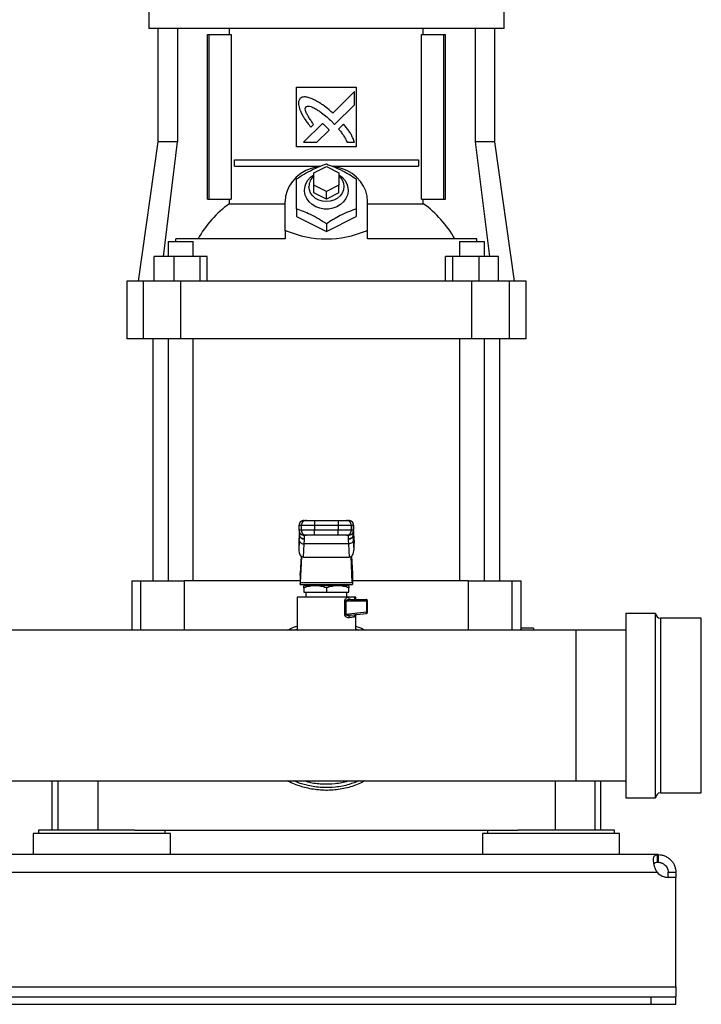
# Model space of a CAD drawing. Units: inches. Extents: x 0.4 to 10.6, y 0.4 to 8.1.
# Drawn here: x 7.3 to 7.8, y 2.3 to 2.9 of the extents above; entities that cross this region are included whole.
import ezdxf

# ---------------------------------------------------------------- set-up
doc = ezdxf.new("R2010")
doc.units = ezdxf.units.IN
doc.header["$MEASUREMENT"] = 0

msp = doc.modelspace()

# ---------------------------------------------------------------- linework, layer by layer
at = {"color": 7, "linetype": 'Continuous', "lineweight": 25}
for p, q in [((7.4108, 2.93149), (7.4108, 2.92046)), ((7.63505, 2.92046), (7.63505, 2.93149)), ((7.52293, 2.92046), (7.4108, 2.92046)), ((7.41663, 2.92046), (7.41663, 2.84881)), ((7.42907, 2.92046), (7.42907, 2.84881)), ((7.44784, 2.81259), (7.44784, 2.91653)), ((7.44784, 2.91653), (7.44895, 2.91653)), ((7.44895, 2.81259), (7.44895, 2.91653)), ((7.44895, 2.91653), (7.46289, 2.91653)), ((7.46175, 2.91653), (7.46175, 2.92046)), ((7.46289, 2.91653), (7.46289, 2.81259)), ((7.63505, 2.92046), (7.52293, 2.92046)), ((7.58296, 2.81259), (7.58296, 2.91653)), ((7.58296, 2.91653), (7.59691, 2.91653)), ((7.58411, 2.91653), (7.58411, 2.92046)), ((7.59691, 2.91653), (7.59691, 2.81259)), ((7.59691, 2.91653), (7.59801, 2.91653)), ((7.59801, 2.81259), (7.59801, 2.91653)), ((7.61679, 2.92046), (7.61679, 2.84881)), ((7.62923, 2.84881), (7.62923, 2.92046)), ((7.50403, 2.88346), (7.54183, 2.88346)), ((7.50403, 2.84566), (7.50403, 2.88346)), ((7.54061, 2.88057), (7.527, 2.86696)), ((7.54061, 2.87227), (7.54061, 2.88057)), ((7.54183, 2.88346), (7.54183, 2.84566)), ((7.52816, 2.85984), (7.54061, 2.87227)), ((7.52047, 2.86043), (7.50858, 2.84855)), ((7.51309, 2.85818), (7.51479, 2.85988)), ((7.52621, 2.86185), (7.52816, 2.85984)), ((7.53364, 2.86002), (7.53055, 2.85694)), ((7.51686, 2.84855), (7.52464, 2.85632)), ((7.41663, 2.84881), (7.40426, 2.76078)), ((7.42907, 2.84881), (7.41663, 2.84881)), ((7.4201, 2.77653), (7.42907, 2.84881)), ((7.50858, 2.84855), (7.51686, 2.84855)), ((7.53602, 2.84855), (7.54061, 2.84855)), ((7.61679, 2.84881), (7.62576, 2.77653)), ((7.62923, 2.84881), (7.61679, 2.84881)), ((7.6416, 2.76078), (7.62923, 2.84881)), ((7.54183, 2.84566), (7.50403, 2.84566)), ((7.46488, 2.83346), (7.46488, 2.83739)), ((7.46488, 2.83739), (7.58098, 2.83739)), ((7.58098, 2.83739), (7.58098, 2.83346)), ((7.46488, 2.83346), (7.51931, 2.83346)), ((7.51505, 2.82928), (7.52293, 2.83322)), ((7.51505, 2.82141), (7.51505, 2.82928)), ((7.52293, 2.83322), (7.5308, 2.82928)), ((7.52655, 2.83346), (7.58098, 2.83346)), ((7.5308, 2.82928), (7.5308, 2.82141)), ((7.52293, 2.81747), (7.51505, 2.82141)), ((7.51505, 2.81668), (7.51505, 2.82141)), ((7.52293, 2.81275), (7.51505, 2.81668)), ((7.5308, 2.82141), (7.52293, 2.81747)), ((7.52293, 2.81275), (7.52293, 2.81747)), ((7.5308, 2.81668), (7.52293, 2.81275)), ((7.5308, 2.81668), (7.5308, 2.82141)), ((7.44784, 2.81259), (7.44895, 2.81259)), ((7.44895, 2.81259), (7.46289, 2.81259)), ((7.46175, 2.8098), (7.46175, 2.81259)), ((7.49694, 2.79276), (7.49694, 2.81117)), ((7.54891, 2.79276), (7.54891, 2.81117)), ((7.58296, 2.81259), (7.59691, 2.81259)), ((7.58411, 2.8098), (7.58411, 2.81259)), ((7.59691, 2.81259), (7.59801, 2.81259)), ((7.46175, 2.8098), (7.49694, 2.8098)), ((7.50403, 2.80651), (7.50403, 2.80172)), ((7.54183, 2.80651), (7.54183, 2.80172)), ((7.54891, 2.8098), (7.58411, 2.8098)), ((7.50403, 2.80172), (7.52293, 2.79228)), ((7.52293, 2.79228), (7.54183, 2.80172)), ((7.49763, 2.79276), (7.49694, 2.79276)), ((7.49694, 2.79266), (7.49694, 2.79276)), ((7.49694, 2.79266), (7.49694, 2.78755)), ((7.52293, 2.79706), (7.52293, 2.79228)), ((7.54823, 2.79276), (7.54891, 2.79276)), ((7.54891, 2.79266), (7.54891, 2.79276)), ((7.54891, 2.78755), (7.54891, 2.79266)), ((7.42319, 2.78598), (7.42319, 2.77653)), ((7.42319, 2.78598), (7.43893, 2.78598)), ((7.42803, 2.78598), (7.42803, 2.78755)), ((7.49694, 2.78755), (7.42803, 2.78755)), ((7.43893, 2.77653), (7.43893, 2.78598)), ((7.61783, 2.78755), (7.54891, 2.78755)), ((7.60692, 2.78598), (7.60692, 2.77653)), ((7.60692, 2.78598), (7.62267, 2.78598)), ((7.61783, 2.78598), (7.61783, 2.78755)), ((7.62267, 2.77653), (7.62267, 2.78598)), ((7.41437, 2.76078), (7.41437, 2.77653)), ((7.42659, 2.77653), (7.41437, 2.77653)), ((7.42659, 2.77653), (7.42659, 2.76078)), ((7.44328, 2.77653), (7.42659, 2.77653)), ((7.44328, 2.76078), (7.44328, 2.77653)), ((7.44775, 2.77653), (7.44328, 2.77653)), ((7.44775, 2.76078), (7.44775, 2.77653)), ((7.59811, 2.76078), (7.59811, 2.77653)), ((7.60258, 2.77653), (7.59811, 2.77653)), ((7.60258, 2.77653), (7.60258, 2.76078)), ((7.61927, 2.77653), (7.60258, 2.77653)), ((7.61927, 2.76078), (7.61927, 2.77653)), ((7.63148, 2.77653), (7.61927, 2.77653)), ((7.63148, 2.76078), (7.63148, 2.77653)), ((7.39694, 2.76078), (7.39694, 2.72456)), ((7.40763, 2.76078), (7.39694, 2.76078)), ((7.40763, 2.72456), (7.40763, 2.76078)), ((7.43106, 2.76078), (7.40763, 2.76078)), ((7.43106, 2.72456), (7.43106, 2.76078)), ((7.6148, 2.76078), (7.43106, 2.76078)), ((7.6148, 2.72456), (7.6148, 2.76078)), ((7.63822, 2.76078), (7.6148, 2.76078)), ((7.63822, 2.76078), (7.63822, 2.72456)), ((7.64891, 2.76078), (7.63822, 2.76078)), ((7.64891, 2.72456), (7.64891, 2.76078)), ((7.40763, 2.72456), (7.39694, 2.72456)), ((7.43106, 2.72456), (7.40763, 2.72456)), ((7.41348, 2.72456), (7.41348, 2.57167)), ((7.42319, 2.72456), (7.42319, 2.57167)), ((7.6148, 2.72456), (7.43106, 2.72456)), ((7.43893, 2.57167), (7.43893, 2.72456)), ((7.60692, 2.72456), (7.60692, 2.57167)), ((7.63822, 2.72456), (7.6148, 2.72456)), ((7.62267, 2.57167), (7.62267, 2.72456)), ((7.63238, 2.57167), (7.63238, 2.72456)), ((7.64891, 2.72456), (7.63822, 2.72456)), ((7.50576, 2.60356), (7.50576, 2.60671)), ((7.50577, 2.60671), (7.50576, 2.60671)), ((7.50577, 2.60671), (7.50716, 2.60671)), ((7.50577, 2.60356), (7.50577, 2.60671)), ((7.50716, 2.60671), (7.51543, 2.60671)), ((7.50716, 2.60356), (7.50716, 2.60671)), ((7.50891, 2.60986), (7.51031, 2.60986)), ((7.50891, 2.60986), (7.50891, 2.60986)), ((7.51543, 2.60986), (7.51543, 2.60671)), ((7.51543, 2.60986), (7.53043, 2.60986)), ((7.51543, 2.60671), (7.53043, 2.60671)), ((7.51543, 2.60671), (7.51543, 2.60356)), ((7.53043, 2.60986), (7.53043, 2.60671)), ((7.53043, 2.60671), (7.53869, 2.60671)), ((7.53043, 2.60671), (7.53043, 2.60356)), ((7.53554, 2.60986), (7.53694, 2.60986)), ((7.53694, 2.60986), (7.53694, 2.60986)), ((7.53869, 2.60356), (7.53869, 2.60671)), ((7.53869, 2.60671), (7.54009, 2.60671)), ((7.54009, 2.60671), (7.54009, 2.60356)), ((7.54009, 2.60671), (7.54009, 2.60671)), ((7.54009, 2.60356), (7.54009, 2.60671)), ((7.50569, 2.59968), (7.50549, 2.59545)), ((7.50569, 2.59983), (7.5055, 2.59574)), ((7.50577, 2.60356), (7.50576, 2.60356)), ((7.50716, 2.60356), (7.50577, 2.60356)), ((7.50579, 2.59722), (7.50599, 2.60057)), ((7.506, 2.6008), (7.50599, 2.60057)), ((7.506, 2.60237), (7.506, 2.6008)), ((7.51543, 2.60356), (7.50716, 2.60356)), ((7.51031, 2.60041), (7.50891, 2.60041)), ((7.50891, 2.60041), (7.50891, 2.60041)), ((7.51543, 2.60041), (7.51543, 2.60356)), ((7.53043, 2.60356), (7.51543, 2.60356)), ((7.53043, 2.60041), (7.51543, 2.60041)), ((7.53869, 2.60356), (7.53043, 2.60356)), ((7.53043, 2.60041), (7.53043, 2.60356)), ((7.53694, 2.60041), (7.53554, 2.60041)), ((7.53694, 2.60041), (7.53694, 2.60041)), ((7.54009, 2.60356), (7.53869, 2.60356)), ((7.53986, 2.6008), (7.53986, 2.60237)), ((7.53986, 2.60057), (7.53986, 2.6008)), ((7.54007, 2.59722), (7.53986, 2.60057)), ((7.54009, 2.60356), (7.54009, 2.60356)), ((7.54036, 2.59574), (7.54016, 2.59983)), ((7.54016, 2.59968), (7.54037, 2.59545)), ((7.50579, 2.59722), (7.50549, 2.59099)), ((7.50549, 2.59545), (7.50549, 2.59099)), ((7.50854, 2.58669), (7.50893, 2.595)), ((7.50893, 2.595), (7.50914, 2.59785)), ((7.53692, 2.595), (7.50893, 2.595)), ((7.50914, 2.59785), (7.50915, 2.59805)), ((7.53671, 2.59805), (7.53672, 2.59785)), ((7.53672, 2.59785), (7.53692, 2.595)), ((7.53692, 2.595), (7.53732, 2.58669)), ((7.54037, 2.59099), (7.54007, 2.59722)), ((7.54037, 2.59099), (7.54037, 2.59545)), ((7.50699, 2.58728), (7.50646, 2.57621)), ((7.50657, 2.5707), (7.50735, 2.58702)), ((7.50854, 2.58669), (7.53732, 2.58669)), ((7.53929, 2.5707), (7.53851, 2.58702)), ((7.53887, 2.58728), (7.5394, 2.57621)), ((7.50639, 2.57525), (7.50639, 2.56931)), ((7.53946, 2.57525), (7.53946, 2.56931)), ((7.40009, 2.57167), (7.40009, 2.54041)), ((7.40009, 2.57167), (7.40558, 2.57167)), ((7.40558, 2.57167), (7.43315, 2.57167)), ((7.50639, 2.57167), (7.43315, 2.57167)), ((7.50641, 2.56931), (7.50639, 2.56931)), ((7.50641, 2.56931), (7.53945, 2.56931)), ((7.50657, 2.5707), (7.53929, 2.5707)), ((7.51579, 2.56853), (7.50865, 2.56853)), ((7.51348, 2.56931), (7.51348, 2.56853)), ((7.53007, 2.56853), (7.51579, 2.56853)), ((7.5372, 2.56853), (7.53007, 2.56853)), ((7.53238, 2.56853), (7.53238, 2.56931)), ((7.53946, 2.56931), (7.53945, 2.56931)), ((7.61271, 2.57167), (7.53946, 2.57167)), ((7.61271, 2.57167), (7.64027, 2.57167)), ((7.64027, 2.57167), (7.64576, 2.57167)), ((7.64576, 2.54165), (7.64576, 2.57167)), ((7.50442, 2.56144), (7.50442, 2.54041)), ((7.52293, 2.56144), (7.50442, 2.56144)), ((7.50846, 2.56144), (7.50846, 2.56144)), ((7.50865, 2.56725), (7.50865, 2.56459)), ((7.50865, 2.56459), (7.52293, 2.56459)), ((7.51002, 2.56459), (7.51002, 2.56144)), ((7.52293, 2.56725), (7.52293, 2.56459)), ((7.52293, 2.56459), (7.5372, 2.56459)), ((7.53703, 2.56144), (7.52293, 2.56144)), ((7.53584, 2.56144), (7.53584, 2.56459)), ((7.5372, 2.56459), (7.5372, 2.56725)), ((7.54143, 2.56144), (7.5405, 2.56144)), ((7.54143, 2.55998), (7.54143, 2.56144)), ((7.53448, 2.55042), (7.53448, 2.55908)), ((7.53529, 2.55908), (7.53529, 2.55042)), ((7.53529, 2.55908), (7.54821, 2.55908)), ((7.53823, 2.55986), (7.53777, 2.55998)), ((7.5378, 2.55987), (7.53779, 2.55997)), ((7.53823, 2.55986), (7.53781, 2.55982)), ((7.53823, 2.55986), (7.54813, 2.55986)), ((7.54821, 2.55908), (7.54821, 2.5519)), ((7.54891, 2.5519), (7.54891, 2.55908)), ((7.54821, 2.5519), (7.53529, 2.55042)), ((7.53802, 2.54995), (7.53762, 2.5498)), ((7.53762, 2.54995), (7.53802, 2.54995)), ((7.53763, 2.54981), (7.53763, 2.54989)), ((7.53802, 2.54995), (7.54822, 2.55112)), ((7.5414, 2.55026), (7.54153, 2.55032)), ((7.54143, 2.54041), (7.54143, 2.55028)), ((7.73071, 2.55113), (7.71191, 2.55113)), ((7.71191, 2.55113), (7.71191, 2.43473)), ((7.73071, 2.43473), (7.73071, 2.55113)), ((7.75951, 2.54813), (7.73371, 2.54813)), ((7.68041, 2.54041), (7.29207, 2.54041)), ((7.65364, 2.54175), (7.64576, 2.54175)), ((7.65364, 2.54175), (7.65364, 2.54041)), ((7.71191, 2.54041), (7.68041, 2.54041)), ((7.68041, 2.54041), (7.68041, 2.44545)), ((6.86151, 2.44545), (7.68041, 2.44545)), ((7.3497, 2.44545), (7.3497, 2.41419)), ((7.68041, 2.44545), (7.71191, 2.44545)), ((7.69616, 2.41419), (7.69616, 2.44545)), ((7.73371, 2.43773), (7.75951, 2.43773)), ((7.71191, 2.43473), (7.73071, 2.43473)), ((7.3412, 2.41419), (7.3412, 2.41215)), ((7.3812, 2.41419), (7.3412, 2.41419)), ((7.40208, 2.41419), (7.3812, 2.41419)), ((7.40208, 2.41419), (7.64378, 2.41419)), ((7.4212, 2.41215), (7.4212, 2.41419)), ((7.62466, 2.41419), (7.62466, 2.41215)), ((7.66466, 2.41419), (7.64378, 2.41419)), ((7.70466, 2.41419), (7.66466, 2.41419)), ((7.70466, 2.41215), (7.70466, 2.41419)), ((7.33789, 2.41215), (7.33789, 2.39876)), ((7.4245, 2.41215), (7.33789, 2.41215)), ((7.4245, 2.39876), (7.4245, 2.41215)), ((7.62135, 2.41215), (7.62135, 2.39876)), ((7.70797, 2.41215), (7.62135, 2.41215)), ((7.70797, 2.39876), (7.70797, 2.41215)), ((7.73193, 2.39876), (6.80999, 2.39876)), ((7.73193, 2.39396), (7.73193, 2.39876)), ((7.7323, 2.39876), (7.73193, 2.39876)), ((7.7323, 2.39396), (7.73193, 2.39396)), ((7.7323, 2.39876), (7.7323, 2.39396)), ((6.81023, 2.38766), (7.73169, 2.38766)), ((7.7386, 2.38766), (7.7434, 2.38766)), ((7.7386, 2.38444), (7.7386, 2.38766)), ((7.7434, 2.38766), (7.7434, 2.38444)), ((7.7434, 2.38444), (7.73864, 2.38444)), ((7.7434, 2.38444), (7.73879, 2.38444)), ((7.7434, 2.31538), (7.7434, 2.38444)), ((7.7434, 2.38444), (7.7434, 2.38444)), ((6.79852, 2.31538), (7.7434, 2.31538)), ((7.7434, 2.31538), (7.7434, 2.30908)), ((6.81427, 2.30908), (7.72765, 2.30908)), ((7.72765, 2.30908), (7.72765, 2.30427)), ((7.72765, 2.30908), (7.7434, 2.30908)), ((7.7434, 2.30427), (7.7434, 2.30908)), ((6.81427, 2.30427), (7.72765, 2.30427)), ((7.72765, 2.30427), (7.7434, 2.30427))]:
    msp.add_line(p, q, dxfattribs=at)
at = {"color": 8, "linetype": 'Continuous', "lineweight": 25}
for p, q in [((7.50599, 2.60057), (7.50599, 2.60238)), ((7.506, 2.60068), (7.50615, 2.6009)), ((7.53986, 2.60057), (7.53986, 2.60238)), ((7.40558, 2.57167), (7.40558, 2.54041)), ((7.43315, 2.57167), (7.43315, 2.54041)), ((7.61271, 2.54041), (7.61271, 2.57167)), ((7.64027, 2.54041), (7.64027, 2.57167)), ((7.73371, 2.54813), (7.73371, 2.51408)), ((7.75951, 2.43773), (7.75951, 2.54813)), ((7.5024, 2.54041), (7.50442, 2.54119)), ((7.54143, 2.54136), (7.54351, 2.54041)), ((7.73371, 2.51408), (7.73371, 2.43773)), ((7.35346, 2.44545), (7.35346, 2.41419)), ((7.37865, 2.44545), (7.37865, 2.41419)), ((7.6672, 2.44545), (7.6672, 2.41419)), ((7.6924, 2.44545), (7.6924, 2.41419))]:
    msp.add_line(p, q, dxfattribs=at)
at = {"color": 7, "linetype": 'Continuous', "lineweight": 25, "flags": 128}
for points in [[(7.51877, 2.83339), (7.51715, 2.83311), (7.51344, 2.83212), (7.50994, 2.83066), (7.50673, 2.82877), (7.50388, 2.82648), (7.50146, 2.82385), (7.49952, 2.82094), (7.4981, 2.81781), (7.49723, 2.81453), (7.49694, 2.81117)], [(7.54891, 2.81117), (7.54862, 2.81453), (7.54776, 2.81781), (7.54634, 2.82094), (7.5444, 2.82385), (7.54198, 2.82648), (7.53913, 2.82877), (7.53592, 2.83066), (7.53242, 2.83212), (7.52871, 2.83311), (7.52756, 2.83332)], [(7.5308, 2.82802), (7.5329, 2.82646), (7.5346, 2.82456), (7.53582, 2.8224), (7.53652, 2.82006), (7.53666, 2.81766), (7.53624, 2.81527), (7.53527, 2.81301), (7.5338, 2.81097), (7.53189, 2.80922), (7.5296, 2.80785), (7.52705, 2.8069), (7.52432, 2.80641), (7.52154, 2.80641), (7.51881, 2.8069), (7.51626, 2.80785), (7.51397, 2.80922), (7.51205, 2.81097), (7.51058, 2.81301), (7.50962, 2.81527), (7.5092, 2.81766), (7.50934, 2.82006), (7.51003, 2.8224), (7.51126, 2.82456), (7.51296, 2.82646), (7.51505, 2.82802)], [(7.5308, 2.8273), (7.53155, 2.82657), (7.53286, 2.82476), (7.53368, 2.82275), (7.53395, 2.82062), (7.53368, 2.8185), (7.53286, 2.81648), (7.53155, 2.81467), (7.5298, 2.81316), (7.52771, 2.81202), (7.52538, 2.81131), (7.52293, 2.81108), (7.52048, 2.81131), (7.51815, 2.81202), (7.51606, 2.81316), (7.51431, 2.81467), (7.513, 2.81648), (7.51218, 2.8185), (7.51191, 2.82062), (7.51191, 2.82062)]]:
    msp.add_lwpolyline(points, dxfattribs=at)
at = {"color": 7, "linetype": 'Continuous', "lineweight": 25}
for centre, radius, start, end in [((7.52091, 2.82046), 0.009, 130.54199, 178.97907), ((7.50118, 2.75473), 0.06773, 125.60518, 151.01263), ((7.54467, 2.75473), 0.06773, 28.98737, 54.39482), ((7.50891, 2.60671), 0.00315, 100.22515, 180.00048), ((7.50891, 2.60671), 0.00315, 90.01131, 180.01218), ((7.51031, 2.60671), 0.00315, 90.01132, 180.01219), ((7.53554, 2.60671), 0.00315, 359.98781, 89.98868), ((7.53694, 2.60671), 0.00315, 359.98782, 89.98869), ((7.53694, 2.60671), 0.00315, 359.99902, 79.78203), ((7.50891, 2.60356), 0.00315, 179.99973, 259.78132), ((7.50891, 2.60356), 0.00315, 179.98825, 269.98826), ((7.51031, 2.60356), 0.00315, 179.98824, 269.98825), ((7.53554, 2.60356), 0.00315, 270.01175, 0.01176), ((7.53694, 2.60356), 0.00315, 270.01174, 0.01175), ((7.53694, 2.60356), 0.00315, 280.22468, 0.00053), ((7.50864, 2.59791), 0.00293, 193.59692, 275.81298), ((7.5479, 2.55129), 0.00036, 332.42418, 10.59118), ((7.73371, 2.55113), 0.003, 180, 270), ((7.73371, 2.43473), 0.003, 90, 180), ((7.73879, 2.39389), 0.00945, 221.26454, 270)]:
    msp.add_arc(centre, radius, start, end, dxfattribs=at)
for centre, major_axis, ratio, start_param, end_param in [((7.52293, 2.73245), (0.10748, 0), 0.57735, 1.808397, 1.814974), ((7.52293, 2.97369), (0, 0.18616), 0.57735, 2.903992, 3.379194), ((7.52293, 2.73245), (0.10748, 0), 0.57735, 1.326619, 1.333195), ((7.50864, 2.59559), (0.00021, 0.00445), 0.706706, 1.570796, 1.638076), ((7.53721, 2.59559), (0.00021, -0.00445), 0.706706, 1.503516, 1.570796), ((7.50864, 2.59114), (-0.00021, -0.00445), 0.706706, 4.779669, 6.316825), ((7.53721, 2.59114), (-0.00021, 0.00445), 0.706706, 3.107953, 4.645109), ((7.5063, 2.57955), (0, 0.00472), 0.047619, 3.568671, 3.926991), ((7.53956, 2.57955), (0, 0.00472), 0.047619, 2.356194, 2.714514), ((7.50641, 2.57404), (0, 0.00472), 0.047619, 3.141593, 3.926991), ((7.53945, 2.57404), (0, 0.00472), 0.047619, 2.356194, 3.141593)]:
    msp.add_ellipse(centre, major_axis=major_axis, ratio=ratio, start_param=start_param, end_param=end_param, dxfattribs=at)
for points, knots in [([(7.50626, 2.8762), (7.50615, 2.87602), (7.50572, 2.87533), (7.50516, 2.87406), (7.50535, 2.87171), (7.50589, 2.8701), (7.50627, 2.86897)], [0, 0, 0, 0, 0.083299, 0.324077, 0.529902, 1, 1, 1, 1]), ([(7.51449, 2.87577), (7.51429, 2.87584), (7.51331, 2.87623), (7.51153, 2.87686), (7.50942, 2.87734), (7.50756, 2.87704), (7.50673, 2.8765), (7.50626, 2.8762)], [0, 0, 0, 0, 0.072788, 0.364156, 0.657142, 0.810841, 1, 1, 1, 1]), ([(7.527, 2.86696), (7.52684, 2.8671), (7.52606, 2.8678), (7.52401, 2.86961), (7.5214, 2.87173), (7.51894, 2.87335), (7.51687, 2.87455), (7.51549, 2.87525), (7.51449, 2.87577)], [0, 0, 0, 0, 0.0410077, 0.2050466, 0.5333906, 0.6975184, 0.7795495, 1, 1, 1, 1]), ([(7.50627, 2.86897), (7.50636, 2.86878), (7.50679, 2.86782), (7.50758, 2.86611), (7.50863, 2.86428), (7.50978, 2.86252), (7.51117, 2.86059), (7.51239, 2.85906), (7.51309, 2.85818)], [0, 0, 0, 0, 0.049173, 0.245904, 0.442792, 0.541155, 0.737929, 1, 1, 1, 1]), ([(7.51479, 2.85988), (7.51468, 2.86006), (7.5141, 2.86094), (7.51304, 2.8625), (7.51189, 2.86426), (7.51104, 2.86571), (7.51045, 2.86683), (7.50992, 2.86805), (7.5096, 2.86919), (7.50963, 2.87015), (7.5098, 2.87066), (7.50997, 2.87089), (7.51001, 2.87095)], [0, 0, 0, 0, 0.050286, 0.251427, 0.45259, 0.553177, 0.653787, 0.754469, 0.874113, 0.93216, 0.981377, 1, 1, 1, 1]), ([(7.51001, 2.87095), (7.5102, 2.87105), (7.51066, 2.87131), (7.51176, 2.87142), (7.51347, 2.87106), (7.51556, 2.8701), (7.51778, 2.86876), (7.52032, 2.86695), (7.52315, 2.86467), (7.52519, 2.86279), (7.52621, 2.86185)], [0, 0, 0, 0, 0.03296, 0.081055, 0.166927, 0.3017, 0.435835, 0.569856, 0.784539, 1, 1, 1, 1]), ([(7.52266, 2.85851), (7.5225, 2.85865), (7.52207, 2.85905), (7.52148, 2.85957), (7.52091, 2.86007), (7.52062, 2.86031), (7.52047, 2.86043)], [0, 0, 0, 0, 0.216173, 0.607932, 0.80391, 1, 1, 1, 1]), ([(7.54061, 2.84855), (7.54054, 2.84875), (7.5402, 2.84974), (7.53956, 2.85152), (7.53843, 2.85379), (7.537, 2.85593), (7.53537, 2.85799), (7.53422, 2.85934), (7.53364, 2.86002)], [0, 0, 0, 0, 0.04652, 0.23266, 0.419119, 0.605461, 0.802516, 1, 1, 1, 1]), ([(7.52464, 2.85632), (7.52463, 2.85634), (7.52459, 2.85645), (7.52426, 2.85684), (7.52362, 2.85755), (7.523, 2.85816), (7.52266, 2.85851)], [0, 0, 0, 0, 0.021344, 0.118362, 0.503839, 1, 1, 1, 1]), ([(7.53055, 2.85694), (7.53069, 2.85678), (7.53137, 2.85599), (7.53232, 2.85486), (7.53356, 2.85316), (7.53478, 2.8512), (7.53558, 2.8495), (7.53602, 2.84855)], [0, 0, 0, 0, 0.062627, 0.313206, 0.4385, 0.689339, 1, 1, 1, 1]), ([(7.50403, 2.82541), (7.50567, 2.82647), (7.50898, 2.82861), (7.51389, 2.83124), (7.51859, 2.83333), (7.52147, 2.83435), (7.52293, 2.83486)], [0, 0, 0, 0, 0.264285, 0.534132, 0.764978, 1, 1, 1, 1]), ([(7.52293, 2.83486), (7.52457, 2.83428), (7.52788, 2.83311), (7.53279, 2.83083), (7.53748, 2.82823), (7.54037, 2.82635), (7.54183, 2.82541)], [0, 0, 0, 0, 0.264285, 0.534132, 0.764977, 1, 1, 1, 1]), ([(7.50403, 2.80651), (7.50403, 2.80839), (7.50403, 2.81219), (7.50403, 2.81728), (7.50403, 2.82171), (7.50403, 2.82417), (7.50403, 2.82541)], [0, 0, 0, 0, 0.264285, 0.534132, 0.764979, 1, 1, 1, 1]), ([(7.54183, 2.82541), (7.54183, 2.82401), (7.54183, 2.82119), (7.54183, 2.81646), (7.54183, 2.8115), (7.54183, 2.80818), (7.54183, 2.80651)], [0, 0, 0, 0, 0.2642842, 0.5341325, 0.7649772, 1, 1, 1, 1]), ([(7.52293, 2.79706), (7.52129, 2.79812), (7.51798, 2.80027), (7.51307, 2.8029), (7.50837, 2.80499), (7.50549, 2.806), (7.50403, 2.80651)], [0, 0, 0, 0, 0.2642851, 0.5341322, 0.7649784, 1, 1, 1, 1]), ([(7.54183, 2.80651), (7.54019, 2.80593), (7.53688, 2.80476), (7.53197, 2.80249), (7.52727, 2.79988), (7.52438, 2.79801), (7.52293, 2.79706)], [0, 0, 0, 0, 0.264285, 0.534132, 0.764977, 1, 1, 1, 1]), ([(7.51031, 2.60986), (7.5104, 2.60986), (7.51053, 2.60986), (7.51118, 2.60986), (7.51184, 2.60986), (7.51264, 2.60986), (7.51382, 2.60986), (7.5148, 2.60986), (7.51543, 2.60986)], [0, 0, 0, 0, 0.239832, 0.369866, 0.499999, 0.630029, 0.760166, 1, 1, 1, 1]), ([(7.53043, 2.60986), (7.53106, 2.60986), (7.53204, 2.60986), (7.53321, 2.60986), (7.53402, 2.60986), (7.53468, 2.60986), (7.53533, 2.60986), (7.53546, 2.60986), (7.53554, 2.60986)], [0, 0, 0, 0, 0.239834, 0.3698654, 0.5000013, 0.6300321, 0.7601684, 1, 1, 1, 1]), ([(7.50589, 2.60289), (7.50587, 2.60267), (7.5058, 2.6018), (7.50574, 2.60059), (7.50569, 2.59968)], [0, 0, 0, 0, 0.254721, 1, 1, 1, 1]), ([(7.50914, 2.59785), (7.50875, 2.5979), (7.50815, 2.59796), (7.50743, 2.59831), (7.50693, 2.59866), (7.50652, 2.59909), (7.50612, 2.59971), (7.50604, 2.60023), (7.50599, 2.60057)], [0, 0, 0, 0, 0.239789, 0.368573, 0.500001, 0.631429, 0.760214, 1, 1, 1, 1]), ([(7.50915, 2.59805), (7.50875, 2.59809), (7.50814, 2.59814), (7.50741, 2.59849), (7.5069, 2.59884), (7.5065, 2.59928), (7.5061, 2.59992), (7.50604, 2.60045), (7.506, 2.6008)], [0, 0, 0, 0, 0.239433, 0.368345, 0.499999, 0.631657, 0.76057, 1, 1, 1, 1]), ([(7.50634, 2.60134), (7.5063, 2.60135), (7.50606, 2.60139), (7.50605, 2.6008), (7.50605, 2.6003)], [0, 0, 0, 0, 0.154411, 1, 1, 1, 1]), ([(7.50915, 2.59805), (7.50914, 2.59874), (7.50913, 2.6001), (7.50912, 2.60031), (7.50911, 2.60041)], [0, 0, 0, 0, 0.499999, 1, 1, 1, 1]), ([(7.51543, 2.60041), (7.5148, 2.60041), (7.51382, 2.60041), (7.51264, 2.60041), (7.51184, 2.60041), (7.51118, 2.60041), (7.51053, 2.60041), (7.5104, 2.60041), (7.51031, 2.60041)], [0, 0, 0, 0, 0.239834, 0.3698654, 0.5000013, 0.6300321, 0.7601684, 1, 1, 1, 1]), ([(7.53554, 2.60041), (7.53546, 2.60041), (7.53533, 2.60041), (7.53468, 2.60041), (7.53402, 2.60041), (7.53321, 2.60041), (7.53204, 2.60041), (7.53106, 2.60041), (7.53043, 2.60041)], [0, 0, 0, 0, 0.239832, 0.369866, 0.499999, 0.630029, 0.760166, 1, 1, 1, 1]), ([(7.53986, 2.6008), (7.53982, 2.60045), (7.53975, 2.59992), (7.53936, 2.59928), (7.53895, 2.59884), (7.53845, 2.59849), (7.53772, 2.59814), (7.53711, 2.59809), (7.53671, 2.59805)], [0, 0, 0, 0, 0.239433, 0.368344, 0.500001, 0.631655, 0.760568, 1, 1, 1, 1]), ([(7.53675, 2.60041), (7.53674, 2.60031), (7.53673, 2.6001), (7.53672, 2.59874), (7.53671, 2.59805)], [0, 0, 0, 0, 0.500001, 1, 1, 1, 1]), ([(7.53986, 2.60057), (7.53981, 2.60023), (7.53974, 2.59971), (7.53934, 2.59909), (7.53893, 2.59866), (7.53843, 2.59831), (7.53771, 2.59796), (7.53711, 2.5979), (7.53672, 2.59785)], [0, 0, 0, 0, 0.239789, 0.368573, 0.500003, 0.631428, 0.760213, 1, 1, 1, 1]), ([(7.53981, 2.60027), (7.53982, 2.60076), (7.53984, 2.6015), (7.53968, 2.60153), (7.53963, 2.60153)], [0, 0, 0, 0, 0.652395, 1, 1, 1, 1]), ([(7.54012, 2.60011), (7.54007, 2.60108), (7.54002, 2.60211), (7.53996, 2.60285), (7.53996, 2.60289)], [0, 0, 0, 0, 0.9456834, 1, 1, 1, 1]), ([(7.53997, 2.60293), (7.53998, 2.6027), (7.54006, 2.60182), (7.54012, 2.60058), (7.54016, 2.59968)], [0, 0, 0, 0, 0.265289, 1, 1, 1, 1]), ([(7.54007, 2.59722), (7.54001, 2.59694), (7.53989, 2.59637), (7.53916, 2.59564), (7.53813, 2.59512), (7.53733, 2.59504), (7.53692, 2.595)], [0, 0, 0, 0, 0.2499972, 0.4999995, 0.7499999, 1, 1, 1, 1]), ([(7.51579, 2.56853), (7.51459, 2.56846), (7.51218, 2.56833), (7.50984, 2.56761), (7.50865, 2.56725)], [0, 0, 0, 0, 0.494511, 1, 1, 1, 1]), ([(7.50865, 2.56725), (7.50865, 2.56761), (7.50865, 2.56833), (7.50865, 2.56846), (7.50865, 2.56853)], [0, 0, 0, 0, 0.495458, 1, 1, 1, 1]), ([(7.52293, 2.56725), (7.52177, 2.56761), (7.51943, 2.56833), (7.51701, 2.56846), (7.51579, 2.56853)], [0, 0, 0, 0, 0.4954582, 1, 1, 1, 1]), ([(7.53007, 2.56853), (7.52887, 2.56846), (7.52645, 2.56833), (7.52411, 2.56761), (7.52293, 2.56725)], [0, 0, 0, 0, 0.49451, 1, 1, 1, 1]), ([(7.5372, 2.56725), (7.53605, 2.56761), (7.53371, 2.56833), (7.53129, 2.56846), (7.53007, 2.56853)], [0, 0, 0, 0, 0.495457, 1, 1, 1, 1]), ([(7.5372, 2.56853), (7.5372, 2.56846), (7.5372, 2.56833), (7.5372, 2.56761), (7.5372, 2.56725)], [0, 0, 0, 0, 0.494509, 1, 1, 1, 1]), ([(7.53448, 2.55908), (7.53449, 2.55923), (7.53452, 2.55955), (7.53478, 2.56017), (7.53533, 2.56079), (7.53616, 2.56132), (7.53673, 2.5614), (7.53703, 2.56144)], [0, 0, 0, 0, 0.099931, 0.207727, 0.442848, 0.708022, 1, 1, 1, 1]), ([(7.5405, 2.56144), (7.54007, 2.56144), (7.53921, 2.56144), (7.53776, 2.56144), (7.53703, 2.56144)], [0, 0, 0, 0, 0.499998, 1, 1, 1, 1]), ([(7.5405, 2.56144), (7.54052, 2.56123), (7.54057, 2.56082), (7.54091, 2.5603), (7.54141, 2.55993), (7.5418, 2.55989), (7.54199, 2.55986)], [0, 0, 0, 0, 0.25, 0.499998, 0.750001, 1, 1, 1, 1]), ([(7.53529, 2.55908), (7.53514, 2.55908), (7.53485, 2.55908), (7.5346, 2.55908), (7.53448, 2.55908)], [0, 0, 0, 0, 0.500007, 1, 1, 1, 1]), ([(7.54819, 2.55963), (7.54818, 2.55967), (7.54817, 2.55974), (7.54816, 2.55981), (7.54814, 2.55985), (7.54813, 2.55986), (7.54813, 2.55986)], [0, 0, 0, 0, 0.249992, 0.499977, 0.749988, 1, 1, 1, 1]), ([(7.54813, 2.55986), (7.54823, 2.55985), (7.54843, 2.55983), (7.54869, 2.55966), (7.54878, 2.5595), (7.54882, 2.55942)], [0, 0, 0, 0, 0.35469, 0.709379, 1, 1, 1, 1]), ([(7.54821, 2.55908), (7.54821, 2.55913), (7.54821, 2.55923), (7.54821, 2.55938), (7.5482, 2.55952), (7.54819, 2.55959), (7.54819, 2.55963)], [0, 0, 0, 0, 0.249997, 0.499988, 0.749993, 1, 1, 1, 1]), ([(7.54821, 2.55908), (7.54831, 2.55908), (7.5485, 2.55908), (7.54872, 2.55908), (7.54888, 2.55908), (7.5489, 2.55908), (7.54891, 2.55908)], [0, 0, 0, 0, 0.249996, 0.5, 0.749984, 1, 1, 1, 1]), ([(7.537, 2.54839), (7.53672, 2.54839), (7.53616, 2.54839), (7.53546, 2.54874), (7.53498, 2.54915), (7.53471, 2.54952), (7.53452, 2.54995), (7.53449, 2.55026), (7.53448, 2.55042)], [0, 0, 0, 0, 0.289821, 0.553355, 0.677837, 0.789736, 0.897565, 1, 1, 1, 1]), ([(7.53448, 2.55042), (7.5346, 2.55042), (7.53485, 2.55042), (7.53514, 2.55042), (7.53529, 2.55042)], [0, 0, 0, 0, 0.499993, 1, 1, 1, 1]), ([(7.54181, 2.55039), (7.54165, 2.55035), (7.5413, 2.55027), (7.54086, 2.54992), (7.54055, 2.54941), (7.54052, 2.54902), (7.5405, 2.54882)], [0, 0, 0, 0, 0.2306309, 0.4848081, 0.7473674, 1, 1, 1, 1]), ([(7.54825, 2.55135), (7.54825, 2.55139), (7.54825, 2.55147), (7.54824, 2.55161), (7.54823, 2.55175), (7.54822, 2.55185), (7.54821, 2.5519)], [0, 0, 0, 0, 0.249996, 0.49999, 0.749999, 1, 1, 1, 1]), ([(7.54891, 2.5519), (7.5489, 2.5519), (7.54888, 2.5519), (7.54872, 2.5519), (7.5485, 2.5519), (7.54831, 2.5519), (7.54821, 2.5519)], [0, 0, 0, 0, 0.250016, 0.5, 0.750004, 1, 1, 1, 1]), ([(7.54822, 2.55112), (7.54831, 2.55114), (7.5485, 2.55119), (7.54873, 2.55137), (7.54888, 2.55162), (7.5489, 2.55181), (7.54891, 2.5519)], [0, 0, 0, 0, 0.2499993, 0.4999993, 0.7500044, 1, 1, 1, 1]), ([(7.49859, 2.54041), (7.49983, 2.54115), (7.50169, 2.54224), (7.50375, 2.54284), (7.50442, 2.54304)], [0, 0, 0, 0, 0.67103, 1, 1, 1, 1]), ([(7.5405, 2.54882), (7.54008, 2.54877), (7.53921, 2.54866), (7.53775, 2.54848), (7.537, 2.54839)], [0, 0, 0, 0, 0.490599, 1, 1, 1, 1]), ([(7.54143, 2.54299), (7.54305, 2.54247), (7.54516, 2.54179), (7.54709, 2.54068), (7.54754, 2.54041)], [0, 0, 0, 0, 0.76176, 1, 1, 1, 1]), ([(7.64571, 2.54041), (7.64572, 2.54061), (7.64575, 2.54136), (7.64576, 2.54178), (7.64576, 2.54167), (7.64576, 2.54165)], [0, 0, 0, 0, 0.209901, 0.802172, 1, 1, 1, 1]), ([(7.54727, 2.44545), (7.54601, 2.44476), (7.54211, 2.44263), (7.5349, 2.44052), (7.52597, 2.43921), (7.5169, 2.43944), (7.50807, 2.44128), (7.50185, 2.44346), (7.49877, 2.44519), (7.49831, 2.44545)], [0, 0, 0, 0, 0.084571, 0.26147, 0.438374, 0.615278, 0.792103, 0.968928, 1, 1, 1, 1]), ([(7.73169, 2.38766), (7.73127, 2.38831), (7.73092, 2.38898), (7.73033, 2.39037), (7.73008, 2.39108), (7.72979, 2.39211), (7.72971, 2.39244), (7.72957, 2.39311), (7.72951, 2.39344), (7.72938, 2.3944), (7.72934, 2.39499), (7.72935, 2.3958), (7.72937, 2.39606), (7.72942, 2.39654), (7.72947, 2.39676), (7.72957, 2.39717), (7.72964, 2.39736), (7.7298, 2.3977), (7.72989, 2.39786), (7.73021, 2.39826), (7.73047, 2.39845), (7.73111, 2.39871), (7.73149, 2.39876), (7.73193, 2.39876)], [0, 0, 0, 0, 0.125, 0.125, 0.25, 0.25, 0.3125, 0.3125, 0.375, 0.375, 0.5, 0.5, 0.5625, 0.5625, 0.625, 0.625, 0.6875, 0.6875, 0.75, 0.75, 0.875, 0.875, 1, 1, 1, 1]), ([(7.72963, 2.39305), (7.72973, 2.39321), (7.72998, 2.39362), (7.73076, 2.3939), (7.73153, 2.39394), (7.73193, 2.39396)], [0, 0, 0, 0, 0.239043, 0.613299, 1, 1, 1, 1]), ([(7.7323, 2.39876), (7.73293, 2.39876), (7.7336, 2.39871), (7.73496, 2.39846), (7.73567, 2.39826), (7.73669, 2.39786), (7.73703, 2.39771), (7.73769, 2.39737), (7.73802, 2.39718), (7.73898, 2.39656), (7.73957, 2.39608), (7.74039, 2.39527), (7.74065, 2.39499), (7.74113, 2.39439), (7.74136, 2.39409), (7.74178, 2.39345), (7.74197, 2.39313), (7.74232, 2.39246), (7.74247, 2.39212), (7.74289, 2.39108), (7.74308, 2.39039), (7.74334, 2.38899), (7.7434, 2.38831), (7.7434, 2.38766)], [0, 0, 0, 0, 0.125, 0.125, 0.25, 0.25, 0.3125, 0.3125, 0.375, 0.375, 0.5, 0.5, 0.5625, 0.5625, 0.625, 0.625, 0.6875, 0.6875, 0.75, 0.75, 0.875, 0.875, 1, 1, 1, 1]), ([(7.7323, 2.39396), (7.7326, 2.39396), (7.73293, 2.39394), (7.73346, 2.39385), (7.73364, 2.39382), (7.73402, 2.39372), (7.73422, 2.39366), (7.73461, 2.39352), (7.73481, 2.39344), (7.7352, 2.39325), (7.7354, 2.39315), (7.73599, 2.39278), (7.73636, 2.3925), (7.73705, 2.39183), (7.73734, 2.39146), (7.73785, 2.39067), (7.73805, 2.39027), (7.7385, 2.38906), (7.7386, 2.38829), (7.7386, 2.38766)], [0, 0, 0, 0, 0.125, 0.125, 0.1875, 0.1875, 0.25, 0.25, 0.3125, 0.3125, 0.375, 0.375, 0.5, 0.5, 0.625, 0.625, 0.75, 0.75, 1, 1, 1, 1])]:
    msp.add_open_spline(points, degree=3, knots=knots, dxfattribs=at)
at = {"color": 8, "linetype": 'Continuous', "lineweight": 25}
for points, knots in [([(7.54011, 2.60014), (7.54012, 2.60014), (7.54016, 2.60004), (7.54015, 2.59993), (7.54015, 2.59983)], [0, 0, 0, 0, 0.067823, 1, 1, 1, 1]), ([(7.53777, 2.55998), (7.53763, 2.56008), (7.53736, 2.56029), (7.53709, 2.56082), (7.53705, 2.56123), (7.53703, 2.56144)], [0, 0, 0, 0, 0.333339, 0.666666, 1, 1, 1, 1]), ([(7.5405, 2.56144), (7.54054, 2.56143), (7.54063, 2.56141), (7.54075, 2.56127), (7.54085, 2.56106), (7.54095, 2.56075), (7.54098, 2.56045), (7.541, 2.56028)], [0, 0, 0, 0, 0.190064, 0.378895, 0.568673, 0.759903, 1, 1, 1, 1]), ([(7.53781, 2.55982), (7.53732, 2.55978), (7.53658, 2.55974), (7.53576, 2.55949), (7.53541, 2.5593), (7.53531, 2.55918), (7.53529, 2.55912), (7.53529, 2.55909), (7.53529, 2.55908)], [0, 0, 0, 0, 0.548809, 0.825618, 0.933112, 0.969989, 0.985522, 1, 1, 1, 1]), ([(7.53529, 2.55042), (7.53529, 2.5504), (7.53528, 2.55038), (7.53529, 2.55033), (7.53531, 2.55029), (7.53535, 2.55023), (7.53543, 2.55017), (7.53573, 2.55002), (7.53648, 2.54989), (7.53717, 2.54993), (7.53762, 2.54995)], [0, 0, 0, 0, 0.01594, 0.031706, 0.048344, 0.066756, 0.111275, 0.16865, 0.45254, 1, 1, 1, 1]), ([(7.53762, 2.5498), (7.53749, 2.5497), (7.53724, 2.54948), (7.53702, 2.54896), (7.53701, 2.54857), (7.537, 2.54839)], [0, 0, 0, 0, 0.341064, 0.682132, 1, 1, 1, 1]), ([(7.541, 2.5501), (7.54098, 2.54991), (7.54093, 2.54946), (7.54079, 2.54907), (7.54064, 2.54886), (7.54054, 2.54884), (7.5405, 2.54882)], [0, 0, 0, 0, 0.258219, 0.631173, 0.815535, 1, 1, 1, 1]), ([(7.54345, 2.44545), (7.54141, 2.4446), (7.53668, 2.44263), (7.52873, 2.44116), (7.52, 2.44088), (7.51192, 2.44209), (7.506, 2.44371), (7.50312, 2.44509), (7.50235, 2.44545)], [0, 0, 0, 0, 0.156916, 0.362491, 0.568127, 0.773764, 0.939556, 1, 1, 1, 1]), ([(7.50944, 2.44545), (7.51026, 2.44517), (7.51371, 2.444), (7.52016, 2.4433), (7.52844, 2.44356), (7.5341, 2.44439), (7.53677, 2.44542), (7.53686, 2.44545)], [0, 0, 0, 0, 0.093675, 0.392357, 0.691039, 0.989632, 1, 1, 1, 1])]:
    msp.add_open_spline(points, degree=3, knots=knots, dxfattribs=at)

doc.saveas('drawing.dxf')
